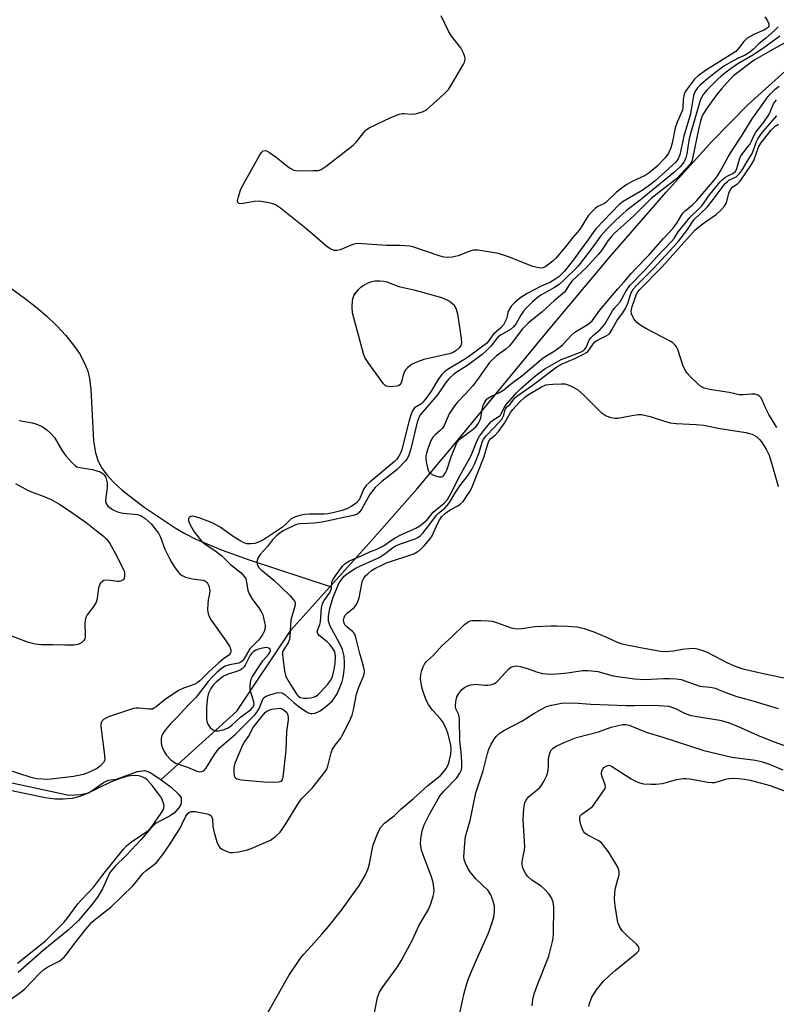
# Model space of a CAD drawing. Units: inches. Extents: x 1207766 to 1213766, y 505459 to 509459.
# Drawn here: x 1208239 to 1208461, y 506431 to 506719 of the extents above; entities that cross this region are included whole.
import ezdxf

# ---------------------------------------------------------------- set-up
doc = ezdxf.new("R2010")
doc.units = ezdxf.units.IN
doc.header["$MEASUREMENT"] = 0
for name, color, linetype in [('ELEV-Spot Elevation', 7, 'Continuous'), ('HYDRO-Single Line Stream', 4, 'Continuous'), ('HYDRO-Water Body', 4, 'Continuous'), ('Undefined', 1, 'Continuous')]:
    doc.layers.add(name, color=color, linetype=linetype)

msp = doc.modelspace()

# ---------------------------------------------------------------- linework, layer by layer
at = {"layer": 'ELEV-Spot Elevation'}
msp.add_point((1208337.26, 506639.03, 187.96), dxfattribs=at)
at = {"layer": 'HYDRO-Single Line Stream'}
for points in [[(1208330.18, 506553.28), (1208341.66, 506566.01), (1208355.52, 506581.73), (1208367.58, 506596.08), (1208393.17, 506627.19), (1208412.17, 506649.89), (1208428.53, 506668.81), (1208441.96, 506683.6), (1208452.61, 506694.45), (1208472.26, 506712.25), (1208479.95, 506719.51), (1208487.18, 506727.02), (1208490.02, 506730.34), (1208492.25, 506733.25), (1208495.61, 506738.43), (1208504.08, 506753.12), (1208508.12, 506759.62), (1208510.21, 506762.57), (1208512.26, 506765.07), (1208514.05, 506766.82), (1208515.58, 506767.92), (1208517.66, 506768.78), (1208520.64, 506769.45), (1208533.99, 506771.09)], [(1208236.22, 506640.9), (1208240.16, 506638.13), (1208243.92, 506635.21), (1208247.12, 506632.47), (1208250.07, 506629.66), (1208252.71, 506626.82), (1208255.01, 506623.98), (1208256.73, 506621.46), (1208258.23, 506618.7), (1208259.15, 506616.3), (1208259.64, 506614.14), (1208260.01, 506610.98), (1208260.85, 506595.89), (1208261.42, 506592.36), (1208262.18, 506589.93), (1208263.27, 506587.93), (1208264.81, 506585.89), (1208266.73, 506583.84), (1208269.26, 506581.5), (1208275.68, 506576.53), (1208284.79, 506570.45), (1208287.56, 506568.79), (1208290.77, 506567.13), (1208298.48, 506563.87), (1208306.4, 506561.08), (1208330.18, 506553.28)], [(1208280.6, 506496.61), (1208285.64, 506501.17), (1208302.85, 506516.75), (1208318.71, 506540.55), (1208330.18, 506553.28)]]:
    msp.add_lwpolyline(points, dxfattribs=at)
at = {"layer": 'HYDRO-Water Body'}
msp.add_lwpolyline([(1208235.15, 506496.1), (1208248.24, 506493.24), (1208253.66, 506492.11), (1208257.12, 506492.32), (1208259.34, 506492.81), (1208260.48, 506493.45), (1208263.73, 506495.83), (1208265.21, 506496.54), (1208267.56, 506496.79), (1208270.16, 506497.77), (1208273.73, 506499.03), (1208275.84, 506499.3), (1208277.41, 506498.7), (1208279.98, 506497.06), (1208283.58, 506494.45), (1208285.76, 506492.41), (1208286.48, 506491.33), (1208286.56, 506490.35), (1208286.38, 506489.34), (1208285.85, 506488.35), (1208284.49, 506486.83), (1208283.14, 506485.91), (1208279.02, 506483.77), (1208277.58, 506482.4), (1208274.79, 506479.11), (1208270.39, 506474.41), (1208267.23, 506471.32), (1208265.64, 506469.45), (1208263.45, 506464.64), (1208262.21, 506462.53), (1208260.59, 506460.25), (1208256.45, 506455.34), (1208253.4, 506452.52), (1208246.08, 506446.59), (1208238.8, 506440.13)], dxfattribs=at)
at = {"layer": 'Undefined'}
for points, elevation in [([(1208457.44, 506720.18), (1208458.2, 506719.02), (1208458.62, 506718.07), (1208458.63, 506717.45), (1208458.46, 506717.12), (1208458.16, 506716.83), (1208457.2, 506716.27), (1208454.26, 506714.97), (1208452.33, 506713.88), (1208451.3, 506712.94), (1208449.68, 506710.73), (1208448.94, 506709.98), (1208440.42, 506704.66), (1208437.91, 506702.83), (1208436.86, 506701.89), (1208434.78, 506699.17), (1208434.16, 506698.22), (1208433.81, 506697.48), (1208433.5, 506695.94), (1208433.49, 506693.48), (1208433.37, 506692.78), (1208431.83, 506689.29), (1208431.21, 506687.63), (1208430.34, 506683.12), (1208429.95, 506681.76), (1208429.28, 506680.22), (1208428.31, 506678.84), (1208425.8, 506676.29), (1208423.62, 506674.44), (1208422.37, 506673.66), (1208418.61, 506671.93), (1208417.09, 506671.07), (1208415.69, 506670.08), (1208414.04, 506668.76), (1208410.91, 506665.79), (1208410.28, 506665.39), (1208408.58, 506664.58), (1208407.73, 506663.97), (1208406.69, 506662.94), (1208405.72, 506661.84), (1208403.14, 506657.77), (1208401.15, 506655.41), (1208399.1, 506652.76), (1208396.24, 506649.45), (1208395.44, 506648.67), (1208393.36, 506647.01), (1208392.56, 506646.61), (1208391.89, 506646.52), (1208390.83, 506646.67), (1208389.51, 506647.03), (1208382.42, 506649.78), (1208379.44, 506650.77), (1208377.74, 506651.12), (1208373.4, 506651.78), (1208372.54, 506651.81), (1208371.99, 506651.75), (1208370.9, 506651.41), (1208367.67, 506650.14), (1208365.93, 506649.77), (1208364.46, 506649.63), (1208363.42, 506649.74), (1208362.07, 506650.08), (1208354.39, 506652.75), (1208353.55, 506652.94), (1208352.12, 506653.1), (1208350.67, 506653.16), (1208346.63, 506653.14), (1208339.63, 506653.66), (1208338.18, 506653.7), (1208337.62, 506653.64), (1208336.8, 506653.41), (1208333.1, 506651.85), (1208332.16, 506651.66), (1208331.41, 506651.73), (1208330.17, 506652.22), (1208329.14, 506652.89), (1208322.89, 506658.26), (1208315.56, 506664.1), (1208314.12, 506665.06), (1208313.32, 506665.35), (1208312.21, 506665.62), (1208309.37, 506666.13), (1208307.93, 506666.04), (1208304.17, 506665.4), (1208303.46, 506665.43), (1208303.28, 506665.51), (1208303.1, 506665.72), (1208303.05, 506666.36), (1208303.21, 506667.15), (1208303.88, 506669.37), (1208304.34, 506670.44), (1208309.56, 506679.7), (1208310.03, 506680.4), (1208310.57, 506680.88), (1208311.17, 506680.94), (1208311.66, 506680.77), (1208312.41, 506680.35), (1208314.38, 506678.99), (1208318.28, 506675.95), (1208319.49, 506675.26), (1208320.03, 506675.14), (1208320.88, 506675.07), (1208325.27, 506675.08), (1208326.71, 506675.17), (1208327.51, 506675.4), (1208328.96, 506676.35), (1208336.9, 506682.5), (1208337.91, 506683.52), (1208340.42, 506686.73), (1208340.84, 506687.11), (1208341.57, 506687.59), (1208347.73, 506690.51), (1208350.39, 506691.62), (1208351.21, 506691.82), (1208351.74, 506691.85), (1208354.17, 506691.65), (1208355.01, 506691.74), (1208357.23, 506692.34), (1208358.01, 506692.69), (1208358.5, 506693.01), (1208363.33, 506697.41), (1208364.78, 506698.89), (1208365.61, 506700.12), (1208369.11, 506706.06), (1208369.5, 506706.83), (1208369.72, 506707.63), (1208369.61, 506708.44), (1208369.22, 506709.54), (1208368.39, 506711.11), (1208365.73, 506714.45), (1208364.82, 506715.94), (1208362.64, 506720.43)], 188), ([(1208461.32, 506717.21), (1208460.34, 506716.15), (1208457.75, 506713.87), (1208455.66, 506712.21), (1208454.15, 506710.72), (1208453.1, 506709.82), (1208451.73, 506708.95), (1208449.64, 506708.04), (1208448.38, 506707.39), (1208445.47, 506705.66), (1208442.97, 506703.85), (1208440.04, 506701.48), (1208438.5, 506700.15), (1208437.72, 506699.32), (1208436.99, 506698.16), (1208436.6, 506697.13), (1208435.66, 506691.77), (1208433.77, 506685.18), (1208432.59, 506679.68), (1208432.11, 506678.53), (1208431.37, 506677.55), (1208425.21, 506672), (1208424, 506670.99), (1208421.53, 506669.3), (1208415.97, 506666.08), (1208414.68, 506665.07), (1208408.03, 506658.13), (1208407.34, 506657.23), (1208405.82, 506654.96), (1208401.07, 506648.44), (1208398.66, 506645.57), (1208397.15, 506643.99), (1208396.27, 506643.35), (1208394.73, 506642.44), (1208391.8, 506641.15), (1208387.9, 506639.07), (1208385.74, 506637.71), (1208384.12, 506636.38), (1208383.19, 506635.33), (1208382.44, 506634.2), (1208382.18, 506633.51), (1208382.01, 506632.45), (1208381.78, 506631.67), (1208381.35, 506630.65), (1208380.95, 506629.93), (1208380.14, 506629), (1208378.02, 506627.18), (1208377.51, 506626.57), (1208376.51, 506625.1), (1208375.91, 506624.48), (1208371.09, 506620.78), (1208369.83, 506619.95), (1208364.76, 506616.96), (1208363.64, 506616.11), (1208362.88, 506615.34), (1208361.9, 506614.06), (1208359.72, 506610.45), (1208357.99, 506608.01), (1208357.3, 506607.21), (1208356.71, 506606.68), (1208354.88, 506605.55), (1208354.28, 506604.74), (1208353.87, 506603.73), (1208353.31, 506601.84), (1208352, 506596.86), (1208351.16, 506593.31), (1208350.8, 506592.34), (1208350.3, 506591.43), (1208349.67, 506590.58), (1208348.93, 506589.81), (1208341.79, 506583.78), (1208340.73, 506582.79), (1208340.04, 506581.82), (1208338.65, 506578.63), (1208337.91, 506577.73), (1208336.52, 506576.77), (1208335.01, 506575.97), (1208333.67, 506575.52), (1208330.9, 506574.83), (1208329.51, 506574.56), (1208328.39, 506574.45), (1208324.08, 506574.43), (1208322.72, 506574.36), (1208321.31, 506574.08), (1208319.67, 506573.59), (1208318.73, 506573.08), (1208317.24, 506571.57), (1208316.15, 506570.65), (1208311.53, 506567.45), (1208310.24, 506566.72), (1208308.91, 506566.1), (1208308.11, 506565.86), (1208307.03, 506565.69), (1208306.23, 506565.69), (1208305.72, 506565.78), (1208304.71, 506566.13), (1208303.98, 506566.49), (1208302.05, 506567.73), (1208297.94, 506570.64), (1208295.55, 506571.92), (1208291.79, 506573.33), (1208290.36, 506573.77), (1208289.77, 506573.85), (1208289.31, 506573.79), (1208288.81, 506573.47), (1208288.64, 506573.1), (1208288.64, 506572.5), (1208289.11, 506571.31), (1208290.36, 506569.27), (1208292.53, 506566.45), (1208293.54, 506565.61), (1208296.33, 506563.77), (1208298.43, 506562.21), (1208300.93, 506559.73), (1208304.09, 506557.24), (1208304.99, 506556.18), (1208305.41, 506555.47), (1208305.59, 506554.98), (1208306.01, 506552.12), (1208306.39, 506551.1), (1208307.41, 506549.45), (1208309.3, 506546.95), (1208309.91, 506545.95), (1208310.42, 506544.9), (1208310.96, 506542.73), (1208311.08, 506541.91), (1208311.1, 506541.09), (1208310.87, 506540.1), (1208310.32, 506539.03), (1208309.12, 506537.52), (1208306.66, 506534.93), (1208304.83, 506531.97), (1208304.35, 506531.36), (1208303.82, 506530.98), (1208303.36, 506530.8), (1208300.7, 506530.28), (1208299.42, 506529.85), (1208298.31, 506529.18), (1208297.04, 506528.12), (1208295.69, 506526.79), (1208294.41, 506525.37), (1208290.88, 506520.8), (1208288.43, 506518.33), (1208285.55, 506515.14), (1208283.29, 506512.88), (1208281.82, 506511.18), (1208281.2, 506510.27), (1208280.89, 506509.55), (1208280.7, 506508.72), (1208280.63, 506507.59), (1208280.73, 506506.75), (1208281, 506505.92), (1208281.5, 506504.85), (1208282.08, 506503.95), (1208283.45, 506502.49), (1208284.13, 506501.92), (1208284.87, 506501.47), (1208288.4, 506500.28), (1208291.15, 506499.13), (1208291.88, 506498.97), (1208292.58, 506499), (1208293.25, 506499.35), (1208293.75, 506499.94), (1208296.31, 506504), (1208297.66, 506505.84), (1208302.44, 506509.98), (1208308.09, 506515.65), (1208308.78, 506516.54), (1208309.37, 506517.49), (1208310.52, 506520.38), (1208310.92, 506520.85), (1208311.39, 506521.14), (1208312.46, 506521.54), (1208314.46, 506522.08), (1208315.3, 506522.21), (1208316.06, 506522.08), (1208316.97, 506521.48), (1208319.57, 506519.15), (1208321.04, 506517.99), (1208323.25, 506516.48), (1208323.76, 506516.22), (1208324.43, 506516.02), (1208324.93, 506516.02), (1208325.7, 506516.16), (1208326.46, 506516.4), (1208327.19, 506516.76), (1208328.79, 506517.97), (1208330.73, 506519.67), (1208331.46, 506520.57), (1208332.22, 506521.81), (1208332.81, 506523.18), (1208333.63, 506525.43), (1208333.95, 506526.56), (1208334.2, 506527.98), (1208334.39, 506529.69), (1208334.4, 506530.84), (1208334.22, 506532.84), (1208333.75, 506534.75), (1208332.83, 506536.79), (1208330.11, 506541.57), (1208329.7, 506543.07), (1208329.68, 506544.5), (1208330.1, 506546.76), (1208330.91, 506549.81), (1208332.55, 506553.89), (1208332.97, 506554.61), (1208333.63, 506555.52), (1208334.2, 506556.14), (1208334.87, 506556.72), (1208337.3, 506558.44), (1208338.81, 506559.21), (1208344.52, 506561.77), (1208346.19, 506562.84), (1208348.45, 506564.6), (1208349.29, 506565.13), (1208351.09, 506565.86), (1208355.09, 506567.16), (1208355.82, 506567.55), (1208356.49, 506568.08), (1208357.3, 506568.89), (1208359.09, 506571.1), (1208361.3, 506574.09), (1208361.92, 506574.7), (1208363.69, 506576.18), (1208364.44, 506576.96), (1208365.06, 506577.82), (1208366.65, 506580.53), (1208368.09, 506582.76), (1208370.64, 506585.91), (1208371.79, 506587.76), (1208372.51, 506589.28), (1208373.75, 506592.46), (1208374.67, 506595.5), (1208375.11, 506596.44), (1208375.85, 506597.43), (1208378.19, 506599.82), (1208380.44, 506602.3), (1208381.05, 506603.41), (1208381.33, 506604.84), (1208381.58, 506605.5), (1208381.83, 506605.8), (1208382.86, 506606.7), (1208384.28, 506608.5), (1208385.09, 506609.23), (1208389.31, 506612.1), (1208395.36, 506616.71), (1208396.59, 506617.55), (1208398.14, 506618.43), (1208401.81, 506620.01), (1208404.2, 506621.18), (1208405.2, 506621.76), (1208405.64, 506622.12), (1208406.01, 506622.54), (1208407.24, 506624.47), (1208407.65, 506624.93), (1208408.6, 506625.53), (1208410.95, 506626.65), (1208411.65, 506627.12), (1208412.05, 506627.51), (1208412.67, 506628.41), (1208414.1, 506631.05), (1208415.82, 506633.35), (1208416.67, 506634.71), (1208417.23, 506635.97), (1208418.33, 506639.25), (1208418.57, 506639.77), (1208419.04, 506640.48), (1208419.77, 506641.3), (1208424.78, 506646.35), (1208430.85, 506652.81), (1208432.25, 506654.49), (1208434.6, 506657.59), (1208436.7, 506660.67), (1208440.54, 506664.42), (1208442, 506666.25), (1208445.86, 506671.35), (1208446.48, 506671.94), (1208446.96, 506672.26), (1208449.02, 506673.22), (1208450.05, 506674.21), (1208450.92, 506675.4), (1208452.25, 506677.74), (1208453.75, 506680.14), (1208454.28, 506681.38), (1208454.99, 506683.65), (1208455.38, 506684.43), (1208456.81, 506686.31), (1208460.94, 506691.18)], 186), ([(1208461.83, 506714.46), (1208456.82, 506710.79), (1208453.96, 506708.88), (1208449.53, 506706.33), (1208447.59, 506705.03), (1208445.75, 506703.65), (1208444.63, 506702.75), (1208443.57, 506701.75), (1208440.47, 506698.63), (1208439.4, 506697.41), (1208438.88, 506696.55), (1208438.5, 506695.59), (1208435.62, 506685.58), (1208435.23, 506683.87), (1208434.59, 506679.96), (1208434.34, 506678.87), (1208433.74, 506677.59), (1208432.63, 506676.22), (1208430.7, 506674.43), (1208420.99, 506666.39), (1208416.97, 506663.39), (1208413.72, 506660.48), (1208411.12, 506657.87), (1208409.42, 506655.94), (1208406.64, 506652.05), (1208403.42, 506647.9), (1208402.45, 506646.8), (1208398.73, 506643.05), (1208397.25, 506641.75), (1208395.83, 506640.82), (1208391.85, 506638.63), (1208390.76, 506637.86), (1208389.42, 506636.67), (1208387.72, 506634.99), (1208386.81, 506633.89), (1208386.02, 506632.72), (1208384.67, 506630.3), (1208383.83, 506629.27), (1208382.94, 506628.58), (1208380.05, 506626.85), (1208379.19, 506626.21), (1208377.26, 506623.76), (1208375.86, 506622.3), (1208374.68, 506621.25), (1208370.44, 506618.05), (1208366.51, 506615.55), (1208364.91, 506614.13), (1208364.03, 506613.03), (1208361.57, 506609.38), (1208356.65, 506603.6), (1208356.19, 506602.91), (1208355.67, 506601.43), (1208353.82, 506593.59), (1208353.19, 506591.67), (1208352.66, 506590.65), (1208352.11, 506589.97), (1208349.78, 506587.53), (1208345.24, 506584), (1208343.34, 506582.21), (1208341.87, 506580.34), (1208339.44, 506576.01), (1208338.61, 506574.87), (1208337.94, 506574.38), (1208336.91, 506574.02), (1208327.79, 506572.12), (1208325.5, 506571.81), (1208321.42, 506571.64), (1208320.63, 506571.51), (1208319.62, 506571.15), (1208316.6, 506569.67), (1208315.5, 506568.94), (1208314.39, 506568.07), (1208313.22, 506566.9), (1208311.83, 506564.95), (1208309.63, 506562.62), (1208309, 506561.56), (1208308.72, 506560.51), (1208308.75, 506559.77), (1208309.13, 506558.95), (1208309.91, 506558.14), (1208313.62, 506555.05), (1208318.3, 506550.63), (1208319.44, 506549.36), (1208319.72, 506548.92), (1208319.9, 506548.45), (1208319.92, 506547.96), (1208319.83, 506547.44), (1208318.9, 506544.46), (1208318.65, 506543.33), (1208318.38, 506538.82), (1208318.24, 506537.73), (1208317.84, 506536.71), (1208316.35, 506534.46), (1208316.21, 506533.95), (1208316.18, 506533.41), (1208316.28, 506532.28), (1208316.82, 506528.52), (1208317.21, 506526.84), (1208318.02, 506525.3), (1208320.41, 506521.58), (1208320.79, 506521.16), (1208321.37, 506520.76), (1208322.48, 506520.49), (1208323.21, 506520.49), (1208324.4, 506520.64), (1208325.27, 506520.84), (1208326.03, 506521.15), (1208326.63, 506521.56), (1208327.25, 506522.13), (1208329.43, 506524.61), (1208330.33, 506525.8), (1208330.83, 506526.91), (1208331.34, 506528.94), (1208331.62, 506530.7), (1208331.73, 506532.74), (1208331.64, 506533.59), (1208331.5, 506534.05), (1208330.98, 506535.04), (1208330.1, 506536.21), (1208329.24, 506537.03), (1208326.97, 506538.88), (1208326.5, 506539.48), (1208326.39, 506539.92), (1208326.55, 506540.64), (1208327.11, 506542.1), (1208327.32, 506542.86), (1208327.62, 506546.89), (1208327.93, 506548.23), (1208328.4, 506549.16), (1208329.88, 506551.17), (1208330.29, 506551.87), (1208330.51, 506552.73), (1208330.6, 506554.47), (1208330.91, 506555.22), (1208331.69, 506556.4), (1208333.79, 506559.18), (1208334.59, 506559.99), (1208335.78, 506560.77), (1208339.73, 506562.44), (1208341.99, 506563.52), (1208343.61, 506564.12), (1208344.96, 506564.74), (1208345.73, 506565.18), (1208348.97, 506567.42), (1208351.03, 506568.46), (1208355.22, 506570.34), (1208356.42, 506571.06), (1208357.94, 506572.24), (1208358.52, 506572.81), (1208360.34, 506575.06), (1208363.54, 506577.63), (1208364.49, 506578.69), (1208365.5, 506580.46), (1208368.14, 506585.69), (1208371.43, 506591.65), (1208372.06, 506593.05), (1208373.18, 506596.04), (1208373.86, 506597.27), (1208375.12, 506598.99), (1208377.24, 506601.45), (1208378.05, 506602.15), (1208379.6, 506603.08), (1208380, 506603.44), (1208380.34, 506604.01), (1208380.98, 506605.49), (1208381.4, 506606.2), (1208384.68, 506609.99), (1208386.03, 506611.28), (1208389.94, 506614.71), (1208391.27, 506615.76), (1208393.06, 506617.01), (1208397.81, 506619.7), (1208399.14, 506620.28), (1208403.51, 506621.94), (1208404.22, 506622.31), (1208404.76, 506622.73), (1208405.16, 506623.3), (1208406.05, 506625.38), (1208406.48, 506626.05), (1208407.19, 506626.82), (1208409.27, 506628.56), (1208410.59, 506630.13), (1208412.83, 506634.01), (1208413.3, 506634.67), (1208415.06, 506636.67), (1208416.8, 506639.9), (1208417.9, 506641.42), (1208422.08, 506645.73), (1208425.95, 506649.95), (1208430.16, 506654.3), (1208430.89, 506655.23), (1208432.12, 506657.17), (1208432.91, 506658.24), (1208435.49, 506661.37), (1208438.26, 506664), (1208439.12, 506664.91), (1208441, 506667.64), (1208444.29, 506671.75), (1208445.09, 506672.51), (1208445.96, 506673.18), (1208446.65, 506673.59), (1208448.09, 506674.25), (1208448.52, 506674.54), (1208448.83, 506674.87), (1208449.25, 506675.69), (1208450.02, 506678.41), (1208450.48, 506679.41), (1208451.08, 506680.34), (1208452.43, 506681.92), (1208453.05, 506682.78), (1208453.57, 506683.7), (1208454.35, 506685.52), (1208454.84, 506686.38), (1208457.19, 506689.33), (1208458.47, 506691.12), (1208458.95, 506691.98), (1208460.02, 506694.62), (1208460.85, 506695.8)], 184), ([(1208464.15, 506713.05), (1208459.16, 506710.18), (1208455.69, 506708.28), (1208454.33, 506707.41), (1208448.43, 506702.98), (1208447.17, 506701.78), (1208444.73, 506699.08), (1208443.39, 506697.36), (1208440.59, 506693.45), (1208439.51, 506691.84), (1208439.05, 506690.92), (1208438.6, 506689.57), (1208438.12, 506687.65), (1208436.31, 506678.64), (1208436.04, 506677.81), (1208435.46, 506676.89), (1208431.64, 506672.76), (1208430.74, 506672), (1208427.26, 506669.4), (1208424.15, 506666.95), (1208419.06, 506661.88), (1208413.43, 506656.74), (1208412.51, 506655.76), (1208411.5, 506654.52), (1208409.68, 506651.81), (1208408.69, 506650.53), (1208405.2, 506646.72), (1208401.02, 506642.75), (1208400.38, 506641.93), (1208399.22, 506640.03), (1208398.75, 506639.43), (1208395.84, 506637), (1208392.22, 506633.74), (1208388.1, 506630.44), (1208386.37, 506628.59), (1208383.54, 506624.81), (1208382.6, 506623.69), (1208381.56, 506622.73), (1208378.89, 506620.82), (1208376.86, 506618.85), (1208373.84, 506614.54), (1208371.89, 506612.06), (1208369.71, 506609.6), (1208367.43, 506607.28), (1208366.53, 506606.17), (1208365.03, 506603.79), (1208363.59, 506600.45), (1208363, 506599.5), (1208362.41, 506598.91), (1208360.89, 506597.71), (1208360.35, 506597.11), (1208360.05, 506596.65), (1208359.46, 506595.39), (1208358.75, 506593.54), (1208358.34, 506592.28), (1208358.19, 506591.52), (1208358.22, 506590.33), (1208358.55, 506588.35), (1208358.81, 506587.33), (1208359.14, 506586.69), (1208359.53, 506586.35), (1208360.25, 506585.96), (1208361.31, 506585.56), (1208362.1, 506585.35), (1208362.82, 506585.36), (1208363.21, 506585.58), (1208363.54, 506585.92), (1208363.96, 506586.56), (1208364.29, 506587.31), (1208365.61, 506591.23), (1208367.28, 506595.36), (1208367.7, 506595.98), (1208368.31, 506596.6), (1208372.06, 506599.31), (1208372.86, 506600.06), (1208373.52, 506600.9), (1208374.01, 506601.85), (1208374.27, 506602.64), (1208374.76, 506605.46), (1208374.98, 506606.3), (1208375.47, 506607.37), (1208376.13, 506608.2), (1208377.18, 506608.92), (1208379.71, 506610.03), (1208380.9, 506610.79), (1208382.91, 506612.4), (1208386.69, 506615.23), (1208391.94, 506619.73), (1208392.88, 506620.39), (1208395.79, 506622.17), (1208397.16, 506623.16), (1208398.28, 506624.14), (1208400.97, 506626.94), (1208401.85, 506627.73), (1208405.73, 506630.12), (1208406.89, 506631.11), (1208409.13, 506634.24), (1208414.42, 506640.46), (1208416.29, 506642.49), (1208418.39, 506645.03), (1208419.59, 506646.34), (1208423.5, 506650.28), (1208427.83, 506655.23), (1208430.49, 506658.12), (1208431.68, 506659.69), (1208433.01, 506662.03), (1208433.54, 506662.76), (1208434.12, 506663.34), (1208436.28, 506665.11), (1208437.52, 506666.32), (1208442.73, 506672.41), (1208443.56, 506673.52), (1208444.4, 506674.88), (1208446.77, 506679.17), (1208447.98, 506681.17), (1208450.58, 506685.14), (1208453.75, 506690.24), (1208457.02, 506694.8), (1208458.04, 506696.34), (1208459.05, 506697.53), (1208460.51, 506698.91), (1208461.65, 506699.8)], 182), ([(1208460.97, 506599.84), (1208458.6, 506603.59), (1208457.62, 506605.54), (1208456.68, 506607.93), (1208456.25, 506608.63), (1208455.87, 506609.02), (1208455.46, 506609.29), (1208454.61, 506609.58), (1208453.52, 506609.59), (1208451.01, 506609.38), (1208449.91, 506609.44), (1208447.01, 506610.08), (1208441.27, 506610.92), (1208439.68, 506611.35), (1208438.7, 506611.83), (1208437.81, 506612.58), (1208435.71, 506614.7), (1208434.7, 506615.78), (1208434.18, 506616.48), (1208433.59, 506617.79), (1208431.97, 506622.71), (1208431.59, 506623.43), (1208431.1, 506624.07), (1208430.49, 506624.64), (1208429.76, 506625.13), (1208422.8, 506628.72), (1208421.11, 506629.75), (1208419.99, 506630.57), (1208419.13, 506631.65), (1208418.4, 506633.13), (1208418.28, 506633.91), (1208418.59, 506635.3), (1208419.87, 506638.92), (1208420.23, 506639.57), (1208420.83, 506640.29), (1208427.29, 506646.77), (1208437.05, 506657.74), (1208439.84, 506659.93), (1208443.16, 506662.24), (1208444.56, 506663.47), (1208445.67, 506664.67), (1208446.2, 506665.64), (1208446.93, 506668.46), (1208447.36, 506669.51), (1208448.05, 506670.35), (1208449.47, 506671.25), (1208450.22, 506672), (1208453.59, 506676.84), (1208454.22, 506678.01), (1208455.62, 506681.94), (1208456.25, 506683.15), (1208459.36, 506686.95), (1208460.51, 506688.16), (1208461.45, 506688.73)], 188), ([(1208236.35, 506432.14), (1208239.58, 506434.41), (1208240.71, 506435.36), (1208245, 506439.85), (1208246.29, 506441.05), (1208247.44, 506441.78), (1208250.94, 506443.6), (1208252.23, 506444.62), (1208253.17, 506445.68), (1208255.39, 506448.71), (1208258.7, 506452.94), (1208260.39, 506454.89), (1208261.56, 506455.91), (1208264.69, 506458.26), (1208265.91, 506459.29), (1208272.36, 506465.57), (1208273.46, 506466.81), (1208274.76, 506468.57), (1208275.37, 506469.29), (1208276.24, 506470.03), (1208278.58, 506471.76), (1208279.28, 506472.4), (1208281.11, 506474.72), (1208283.32, 506477.87), (1208286.31, 506482.67), (1208286.85, 506483.68), (1208287.88, 506485.98), (1208288.53, 506486.86), (1208288.97, 506487.14), (1208289.48, 506487.28), (1208290.63, 506487.28), (1208294.14, 506486.6), (1208294.91, 506486.32), (1208295.31, 506486.03), (1208295.53, 506485.63), (1208295.66, 506485.15), (1208295.83, 506482.96), (1208296.17, 506481.2), (1208296.99, 506478.47), (1208297.51, 506477.19), (1208297.8, 506476.76), (1208298.43, 506476.27), (1208299.7, 506475.67), (1208300.78, 506475.34), (1208301.62, 506475.28), (1208303.35, 506475.51), (1208305.65, 506475.99), (1208307.03, 506476.46), (1208311.33, 506478.29), (1208312.63, 506478.94), (1208314.24, 506480.13), (1208315.5, 506481.3), (1208316.97, 506483.4), (1208321.16, 506490.2), (1208321.89, 506491.09), (1208324.89, 506494.19), (1208327.83, 506497.85), (1208328.86, 506499.25), (1208329.15, 506499.75), (1208329.45, 506500.55), (1208330.45, 506504.47), (1208330.83, 506505.54), (1208331.59, 506506.78), (1208333.23, 506508.84), (1208333.7, 506509.57), (1208335.84, 506513.75), (1208336.6, 506515.55), (1208336.99, 506517.09), (1208337.85, 506521.71), (1208338.58, 506523.78), (1208340.04, 506527.2), (1208340.23, 506528), (1208340.23, 506528.55), (1208339.95, 506529.92), (1208338.8, 506533.58), (1208337.75, 506537.95), (1208337.33, 506539.24), (1208337.08, 506539.7), (1208336.73, 506540.09), (1208335.03, 506541.44), (1208334.48, 506542.05), (1208334.12, 506542.77), (1208334.09, 506543.55), (1208334.31, 506544.33), (1208334.59, 506544.79), (1208335.16, 506545.38), (1208337.31, 506547.22), (1208337.8, 506547.87), (1208338.19, 506548.57), (1208338.62, 506549.95), (1208339.39, 506554.06), (1208339.66, 506554.89), (1208340.05, 506555.65), (1208340.53, 506556.35), (1208341.14, 506556.97), (1208342.29, 506557.88), (1208343.27, 506558.49), (1208345.64, 506559.72), (1208346.68, 506560.17), (1208354.68, 506562.84), (1208355.67, 506563.35), (1208356.35, 506563.81), (1208357.61, 506565.07), (1208359.37, 506567.1), (1208360.05, 506568.06), (1208361.56, 506571.58), (1208362.24, 506572.85), (1208362.87, 506573.75), (1208363.91, 506574.7), (1208365.28, 506575.72), (1208367.59, 506576.9), (1208368.26, 506577.35), (1208369.06, 506578.18), (1208370.28, 506579.88), (1208371.25, 506581.38), (1208371.77, 506582.42), (1208375.25, 506591.34), (1208376.29, 506595), (1208376.71, 506596.03), (1208377.19, 506596.56), (1208378.52, 506597.57), (1208379.46, 506598.67), (1208381.17, 506601.06), (1208382.98, 506604.19), (1208383.65, 506605.11), (1208385.63, 506607.23), (1208387.07, 506608.59), (1208387.93, 506609.28), (1208392.06, 506611.71), (1208393.34, 506612.3), (1208394.2, 506612.46), (1208395.38, 506612.55), (1208397.78, 506612.63), (1208398.96, 506612.57), (1208399.78, 506612.36), (1208400.57, 506612.03), (1208402.58, 506610.91), (1208404.52, 506609.18), (1208409.53, 506604.24), (1208411.02, 506603.27), (1208412.38, 506602.73), (1208413.52, 506602.57), (1208414.38, 506602.59), (1208419.11, 506603.46), (1208420.5, 506603.61), (1208421.34, 506603.59), (1208423.89, 506603), (1208428.38, 506601.58), (1208429.8, 506601.21), (1208431.52, 506601.03), (1208437.33, 506600.71), (1208439.58, 506600.47), (1208443.83, 506599.59), (1208451.88, 506598.36), (1208453, 506598.1), (1208453.77, 506597.83), (1208455.09, 506597.05), (1208455.91, 506596.3), (1208456.46, 506595.67), (1208457.83, 506593.49), (1208458.71, 506591.73), (1208460.41, 506586.05), (1208461.36, 506582.49)], 188), ([(1208239.1, 506601.9), (1208242.83, 506601.22), (1208243.96, 506600.92), (1208245.83, 506600.08), (1208247.2, 506599.17), (1208248.37, 506598.09), (1208249.42, 506596.88), (1208251.59, 506593.19), (1208252.74, 506591.5), (1208254.47, 506589.53), (1208255.52, 506588.58), (1208256, 506588.32), (1208256.79, 506588.08), (1208260.54, 506587.47), (1208261.85, 506587.17), (1208262.83, 506586.83), (1208263.67, 506586.28), (1208264.2, 506585.67), (1208264.44, 506585.19), (1208264.84, 506583.59), (1208264.86, 506582.19), (1208264.44, 506579.34), (1208264.36, 506578.23), (1208264.5, 506577.51), (1208265.01, 506576.77), (1208266.41, 506575.8), (1208267.18, 506575.4), (1208268.17, 506575.01), (1208269.52, 506574.72), (1208273.74, 506574.32), (1208274.77, 506573.93), (1208275.98, 506573.12), (1208276.89, 506572.38), (1208277.71, 506571.57), (1208279.84, 506568.89), (1208280.45, 506567.72), (1208281.76, 506564.14), (1208282.95, 506561.59), (1208283.64, 506560.34), (1208284.44, 506559.1), (1208285.47, 506557.7), (1208286.14, 506556.93), (1208286.77, 506556.42), (1208287.83, 506555.97), (1208289.86, 506555.49), (1208293, 506555.08), (1208293.66, 506554.81), (1208294.16, 506554.38), (1208294.63, 506553.42), (1208294.9, 506552.04), (1208294.86, 506551.21), (1208294.45, 506549.27), (1208294.31, 506548.11), (1208294.27, 506546.37), (1208294.43, 506545.24), (1208294.76, 506544.43), (1208295.34, 506543.42), (1208299.71, 506537.2), (1208300.65, 506535.73), (1208300.99, 506534.97), (1208301.07, 506534.49), (1208301.03, 506534.03), (1208300.84, 506533.58), (1208300.34, 506533), (1208298.99, 506532.12), (1208297.66, 506531), (1208294.66, 506528.27), (1208291.94, 506525.62), (1208291.22, 506525.02), (1208290.3, 506524.51), (1208287.16, 506523.41), (1208285.74, 506522.74), (1208281.84, 506520.08), (1208279.21, 506517.97), (1208278.55, 506517.54), (1208278.09, 506517.34), (1208277.27, 506517.26), (1208274.08, 506517.62), (1208273.32, 506517.63), (1208272.54, 506517.51), (1208265.21, 506515.02), (1208264.42, 506514.7), (1208263.73, 506514.27), (1208263.41, 506513.92), (1208263.09, 506513.3), (1208262.98, 506512.8), (1208262.96, 506512.24), (1208264.1, 506503.79), (1208264.11, 506502.4), (1208263.8, 506501.7), (1208262.86, 506500.71), (1208261.97, 506500.05), (1208260.45, 506499.22), (1208259.16, 506498.65), (1208257.79, 506498.19), (1208256.4, 506497.82), (1208254.95, 506497.54), (1208248.45, 506496.79), (1208247.27, 506496.71), (1208245.87, 506496.75), (1208244.19, 506496.9), (1208242.62, 506497.24), (1208235.32, 506499.62)], 188), ([(1208389.3, 506430.42), (1208389.53, 506432.18), (1208389.94, 506433.88), (1208390.94, 506436.8), (1208394.18, 506444.94), (1208395.29, 506449.27), (1208395.45, 506450.15), (1208395.54, 506451.33), (1208395.65, 506459.34), (1208395.43, 506460.75), (1208394.98, 506462.06), (1208394.22, 506463.23), (1208392.87, 506464.7), (1208391.95, 506465.42), (1208389.21, 506467.18), (1208387.92, 506468.35), (1208387.43, 506469.03), (1208387.03, 506469.76), (1208386.59, 506470.78), (1208386.36, 506471.56), (1208386.34, 506472.68), (1208387.04, 506476.06), (1208387.16, 506477.14), (1208386.64, 506484.91), (1208386.89, 506488.17), (1208387.21, 506489.9), (1208387.57, 506490.68), (1208388.25, 506491.61), (1208391.48, 506494.24), (1208392.17, 506495.09), (1208392.87, 506496.31), (1208393.59, 506497.83), (1208393.9, 506498.92), (1208394.06, 506500.39), (1208394.14, 506502.67), (1208394.4, 506504.1), (1208394.81, 506505.14), (1208395.54, 506505.92), (1208396.52, 506506.51), (1208398.89, 506507.61), (1208402.31, 506508.96), (1208408.78, 506510.7), (1208412.47, 506511.98), (1208415.79, 506512.77), (1208416.86, 506512.79), (1208417.69, 506512.6), (1208422.66, 506510.6), (1208427.61, 506509.1), (1208439.61, 506505.17), (1208447.83, 506503.27), (1208454.72, 506502.34), (1208456.41, 506501.98), (1208458.56, 506501.28), (1208462.77, 506499.56)], 196), ([(1208405.92, 506430.2), (1208406.08, 506431.02), (1208406.78, 506432.87), (1208408.18, 506435.08), (1208410.16, 506437.47), (1208411.93, 506439.25), (1208413.64, 506440.73), (1208420.01, 506445.89), (1208420.51, 506446.5), (1208420.65, 506447.12), (1208420.43, 506447.76), (1208419.9, 506448.4), (1208417.02, 506450.99), (1208415.82, 506452.22), (1208415, 506453.43), (1208414.44, 506454.82), (1208413.62, 506459.64), (1208413.44, 506461.66), (1208413.51, 506463.44), (1208413.68, 506464.91), (1208414.81, 506468.73), (1208414.82, 506469.73), (1208414.5, 506470.76), (1208413.82, 506472.02), (1208411.66, 506475.46), (1208410.63, 506476.89), (1208409.7, 506478.01), (1208408.83, 506478.7), (1208405.42, 506480.49), (1208404.77, 506480.95), (1208404.41, 506481.31), (1208404.02, 506482.03), (1208403.58, 506483.39), (1208403.26, 506484.77), (1208403.23, 506485.56), (1208403.38, 506486), (1208403.87, 506486.57), (1208406.25, 506488.17), (1208407.11, 506488.92), (1208410.67, 506494.01), (1208410.81, 506494.45), (1208410.74, 506495.17), (1208409.74, 506497.74), (1208409.62, 506498.22), (1208409.61, 506498.7), (1208409.71, 506499.17), (1208410.01, 506499.83), (1208410.33, 506500.21), (1208410.98, 506500.64), (1208411.7, 506500.84), (1208412.07, 506500.8), (1208412.51, 506500.64), (1208418.27, 506496.92), (1208419.78, 506496.07), (1208420.86, 506495.71), (1208421.97, 506495.45), (1208424.1, 506495.28), (1208425.49, 506495.34), (1208427.42, 506495.54), (1208428.53, 506495.8), (1208431.57, 506496.72), (1208433.5, 506496.98), (1208434.35, 506496.97), (1208435.52, 506496.84), (1208440.77, 506495.95), (1208441.94, 506495.81), (1208442.73, 506495.84), (1208443.48, 506495.97), (1208446.32, 506496.86), (1208447.87, 506497.11), (1208449.81, 506497.02), (1208451.51, 506496.8), (1208453.18, 506496.47), (1208459, 506494.94), (1208465.31, 506492.6)], 198), ([(1208238.61, 506442.88), (1208246.78, 506449.39), (1208252.16, 506454.74), (1208253.04, 506455.82), (1208256.24, 506460.24), (1208257.09, 506461.21), (1208259.59, 506463.73), (1208260.97, 506465.23), (1208263.61, 506468.72), (1208269.65, 506476.23), (1208270.62, 506477.33), (1208271.96, 506478.43), (1208276.45, 506481.42), (1208277.1, 506481.97), (1208277.8, 506482.74), (1208280.62, 506486.83), (1208281.22, 506487.84), (1208281.43, 506488.37), (1208281.5, 506488.94), (1208281.26, 506490.01), (1208280.71, 506491.36), (1208279.61, 506492.9), (1208278.05, 506494.9), (1208276.53, 506496.55), (1208275.86, 506497.07), (1208274.83, 506497.56), (1208273.98, 506497.76), (1208272.8, 506497.83), (1208271.64, 506497.76), (1208270.54, 506497.58), (1208268.32, 506496.9), (1208265.85, 506495.87), (1208258.75, 506492.53), (1208256.87, 506491.75), (1208254.56, 506491.16), (1208251.94, 506490.91), (1208249.6, 506490.94), (1208246.65, 506491.31), (1208232.17, 506494.37)], 186)]:
    msp.add_lwpolyline(points, dxfattribs=dict(at, elevation=elevation))
for points, elevation in [([(1208347.65, 506611.77), (1208347.1, 506611.81), (1208346.6, 506611.96), (1208346.16, 506612.25), (1208345.78, 506612.64), (1208341.48, 506618.53), (1208340.32, 506620.36), (1208339.9, 506621.42), (1208339.48, 506622.83), (1208337.05, 506631.96), (1208336.73, 506633.4), (1208336.64, 506635.12), (1208336.74, 506637.14), (1208336.97, 506638.22), (1208337.35, 506638.92), (1208338.58, 506640.4), (1208339.18, 506640.97), (1208339.82, 506641.44), (1208341.32, 506642.19), (1208342.4, 506642.59), (1208343.23, 506642.8), (1208344.7, 506642.82), (1208345.88, 506642.7), (1208346.74, 506642.53), (1208348.95, 506641.62), (1208350.29, 506641.15), (1208354.63, 506640.19), (1208362.78, 506637.87), (1208364.14, 506637.37), (1208365.06, 506636.83), (1208366.51, 506635.79), (1208367.07, 506634.5), (1208367.4, 506633.15), (1208368.51, 506626.04), (1208368.6, 506624.63), (1208368.39, 506623.84), (1208367.95, 506623.15), (1208366.93, 506622.26), (1208366.01, 506621.73), (1208364.96, 506621.36), (1208357.59, 506619.73), (1208355.78, 506619.09), (1208354.19, 506618.35), (1208353.45, 506617.88), (1208352.8, 506617.33), (1208352.23, 506616.72), (1208351.92, 506616.26), (1208351.6, 506615.45), (1208351.04, 506613.2), (1208350.85, 506612.71), (1208350.56, 506612.32), (1208350.15, 506612.08), (1208349.64, 506611.94)], 188), ([(1208311.47, 506535.33), (1208310.34, 506535.2), (1208309.21, 506534.91), (1208308.39, 506534.57), (1208307.64, 506534.11), (1208307.19, 506533.75), (1208306.72, 506533.13), (1208305.28, 506530.18), (1208304.96, 506529.69), (1208304.4, 506529.12), (1208303.97, 506528.81), (1208303.3, 506528.48), (1208300.24, 506527.57), (1208298.9, 506526.92), (1208297.81, 506526.13), (1208296.81, 506525.24), (1208295.9, 506524.28), (1208295.21, 506523.35), (1208294.52, 506521.99), (1208294.18, 506520.74), (1208293.95, 506517.96), (1208293.94, 506514.49), (1208294.02, 506513.66), (1208294.29, 506512.88), (1208294.97, 506511.96), (1208295.82, 506511.21), (1208296.53, 506510.92), (1208297.56, 506510.94), (1208299.13, 506511.32), (1208300.32, 506511.82), (1208301.39, 506512.62), (1208303.92, 506515), (1208306.91, 506517.24), (1208307.63, 506517.99), (1208307.89, 506518.7), (1208307.84, 506519.43), (1208306.92, 506522.24), (1208306.76, 506523.09), (1208306.74, 506524.19), (1208306.89, 506525.55), (1208307.02, 506526.08), (1208307.37, 506526.85), (1208309.42, 506530.04), (1208310.46, 506531.49), (1208312.09, 506533.3), (1208312.45, 506533.88), (1208312.65, 506534.42), (1208312.59, 506534.9), (1208312.23, 506535.19)], 184), ([(1208313.89, 506495.83), (1208310.7, 506495.94), (1208304.21, 506496.53), (1208302.86, 506496.79), (1208302.46, 506497.04), (1208302.15, 506497.68), (1208302, 506498.78), (1208302, 506499.94), (1208302.14, 506500.75), (1208302.47, 506501.78), (1208304.56, 506506.8), (1208304.99, 506507.54), (1208306.26, 506509.3), (1208307.51, 506511.7), (1208308.3, 506512.84), (1208310.63, 506515.76), (1208311.21, 506516.37), (1208311.77, 506516.8), (1208312.21, 506517.02), (1208313.06, 506517.25), (1208315.49, 506517.57), (1208316.11, 506517.36), (1208316.68, 506517.04), (1208317.44, 506516.32), (1208317.77, 506515.56), (1208317.86, 506514.77), (1208317.84, 506514.19), (1208317.41, 506510.68), (1208317.15, 506505.26), (1208316.31, 506497.38), (1208316.07, 506496.62), (1208315.67, 506496.14), (1208314.98, 506495.9)], 188)]:
    msp.add_lwpolyline(points, close=True, dxfattribs=dict(at, elevation=elevation))
for points in [[(1208237.96, 506583.45, 190), (1208241.69, 506581.41, 190), (1208243.46, 506580.68, 190), (1208246.1, 506579.74, 190), (1208248.39, 506578.7, 190), (1208250.87, 506577.32, 190), (1208254.81, 506574.73, 190), (1208258.66, 506571.96, 190), (1208261.58, 506569.6, 190), (1208263.72, 506568.01, 190), (1208264.59, 506567.24, 190), (1208265.14, 506566.56, 190), (1208265.62, 506565.81, 190), (1208267.65, 506562.17, 190), (1208269.46, 506558.54, 190), (1208269.77, 506557.79, 190), (1208269.95, 506557.02, 190), (1208269.96, 506556.26, 190), (1208269.79, 506555.57, 190), (1208269.52, 506555.2, 190), (1208268.85, 506554.81, 190), (1208268.33, 506554.67, 190), (1208267.78, 506554.66, 190), (1208265.83, 506555.02, 190), (1208264.42, 506555.05, 190), (1208263.89, 506554.95, 190), (1208263.47, 506554.75, 190), (1208262.8, 506554.12, 190), (1208262.57, 506553.65, 190), (1208262.34, 506552.87, 190), (1208261.93, 506549.71, 190), (1208261.63, 506548.64, 190), (1208260.94, 506547.44, 190), (1208258.95, 506544.93, 190), (1208258.5, 506543.91, 190), (1208258.31, 506542.53, 190), (1208258.42, 506538.98, 190), (1208258.38, 506538.42, 190), (1208258.25, 506537.89, 190), (1208257.98, 506537.44, 190), (1208257.41, 506536.87, 190), (1208256.72, 506536.41, 190), (1208256.21, 506536.21, 190), (1208255.06, 506536.07, 190), (1208252.4, 506536.05, 190), (1208249.05, 506536.17, 190), (1208245.46, 506536.17, 190), (1208243.74, 506536.36, 190), (1208241.8, 506536.85, 190), (1208234.53, 506539.58, 190)], [(1208311.25, 506427.13, 190), (1208318.07, 506439.24, 190), (1208320.47, 506442.92, 190), (1208321.49, 506444.35, 190), (1208322.39, 506445.44, 190), (1208324.65, 506448, 190), (1208327.76, 506451.36, 190), (1208329.64, 506453.63, 190), (1208333.48, 506458.45, 190), (1208338.79, 506465.68, 190), (1208340.46, 506468.74, 190), (1208341.33, 506470.58, 190), (1208341.72, 506471.98, 190), (1208342.42, 506476.07, 190), (1208342.76, 506477.51, 190), (1208344.23, 506481.29, 190), (1208345.01, 506482.77, 190), (1208346.05, 506483.9, 190), (1208348.88, 506486.09, 190), (1208350.81, 506488, 190), (1208354.47, 506491.04, 190), (1208358.71, 506494.96, 190), (1208362.45, 506497.9, 190), (1208363.59, 506499.1, 190), (1208364.2, 506500.02, 190), (1208364.79, 506501.28, 190), (1208365.13, 506502.37, 190), (1208365.46, 506504.09, 190), (1208365.59, 506505.49, 190), (1208365.53, 506506.83, 190), (1208364.65, 506510.31, 190), (1208364.17, 506511.65, 190), (1208363.04, 506513.66, 190), (1208362.37, 506514.55, 190), (1208360.17, 506517.05, 190), (1208359, 506518.7, 190), (1208358.31, 506519.94, 190), (1208357.37, 506522.33, 190), (1208356.98, 506523.72, 190), (1208356.64, 506526.04, 190), (1208356.73, 506527.49, 190), (1208356.99, 506528.63, 190), (1208357.37, 506529.73, 190), (1208357.79, 506530.45, 190), (1208358.31, 506531.12, 190), (1208360.41, 506533.07, 190), (1208362.82, 506535.82, 190), (1208365.73, 506538.38, 190), (1208369.48, 506542.11, 190), (1208370.53, 506542.9, 190), (1208371.18, 506543.18, 190), (1208371.69, 506543.28, 190), (1208374.33, 506543.3, 190), (1208376.4, 506543.21, 190), (1208377.56, 506543.08, 190), (1208379.2, 506542.62, 190), (1208383.21, 506541.17, 190), (1208384.73, 506540.87, 190), (1208386.15, 506540.93, 190), (1208390.15, 506541.54, 190), (1208394.82, 506541.73, 190), (1208396.56, 506541.76, 190), (1208399.69, 506541.66, 190), (1208402.48, 506541.43, 190), (1208404.51, 506540.93, 190), (1208407.42, 506539.91, 190), (1208411.1, 506538.39, 190), (1208414.18, 506536.95, 190), (1208415.55, 506536.47, 190), (1208421.09, 506535.35, 190), (1208426.91, 506534.29, 190), (1208428.08, 506534.2, 190), (1208429.57, 506534.25, 190), (1208430.73, 506534.37, 190), (1208433.28, 506534.83, 190), (1208435.34, 506535.07, 190), (1208436.8, 506535.14, 190), (1208437.63, 506535.02, 190), (1208438.98, 506534.61, 190), (1208440.56, 506534, 190), (1208446.52, 506530.85, 190), (1208448.33, 506530.1, 190), (1208451.03, 506529.13, 190), (1208457.43, 506527.61, 190), (1208464.04, 506526.28, 190)], [(1208343.12, 506428.3, 192), (1208344.05, 506432.81, 192), (1208344.62, 506434.42, 192), (1208345.37, 506435.67, 192), (1208349.84, 506441.83, 192), (1208350.93, 506443.54, 192), (1208354.22, 506449.67, 192), (1208356.25, 506454.02, 192), (1208358.91, 506458.59, 192), (1208359.59, 506460.22, 192), (1208360.35, 506462.46, 192), (1208360.53, 506463.27, 192), (1208360.61, 506464.24, 192), (1208360.34, 506466.51, 192), (1208359.87, 506468.17, 192), (1208357.39, 506474.63, 192), (1208356.94, 506476, 192), (1208356.72, 506477.15, 192), (1208356.65, 506478.02, 192), (1208356.78, 506480, 192), (1208357.09, 506481.63, 192), (1208357.72, 506483.44, 192), (1208359.13, 506486.29, 192), (1208361.75, 506491.05, 192), (1208362.41, 506492.02, 192), (1208363.55, 506493.38, 192), (1208367.26, 506497.22, 192), (1208368.17, 506498.54, 192), (1208368.6, 506499.51, 192), (1208368.74, 506500.35, 192), (1208368.74, 506501.82, 192), (1208368.56, 506504.74, 192), (1208368.13, 506508.01, 192), (1208368.06, 506514.51, 192), (1208367.87, 506515.6, 192), (1208366.98, 506517.44, 192), (1208366.83, 506518.2, 192), (1208366.94, 506519.56, 192), (1208367.29, 506520.9, 192), (1208367.85, 506521.92, 192), (1208368.74, 506523.07, 192), (1208369.46, 506523.69, 192), (1208370.41, 506524.13, 192), (1208371.48, 506524.43, 192), (1208372.59, 506524.59, 192), (1208375.44, 506524.31, 192), (1208376.32, 506524.31, 192), (1208377.47, 506524.49, 192), (1208378.27, 506524.78, 192), (1208378.73, 506525.09, 192), (1208379.36, 506525.69, 192), (1208382.45, 506529.11, 192), (1208383.1, 506529.6, 192), (1208384.07, 506529.92, 192), (1208384.85, 506529.98, 192), (1208385.93, 506529.81, 192), (1208387.81, 506529.25, 192), (1208390.88, 506528.11, 192), (1208392.33, 506527.78, 192), (1208393.5, 506527.61, 192), (1208395.12, 506527.59, 192), (1208397.67, 506527.75, 192), (1208399.7, 506527.96, 192), (1208404.03, 506528.6, 192), (1208405.7, 506528.66, 192), (1208408.58, 506528.29, 192), (1208413.01, 506527.11, 192), (1208419.27, 506526.14, 192), (1208422.3, 506525.97, 192), (1208427.79, 506526.28, 192), (1208429.5, 506526.32, 192), (1208431.55, 506526.21, 192), (1208432.95, 506525.99, 192), (1208438.44, 506524.07, 192), (1208439.31, 506523.92, 192), (1208441.57, 506523.72, 192), (1208442.9, 506523.44, 192), (1208445.76, 506522.27, 192), (1208449.31, 506521.03, 192), (1208453.91, 506519.76, 192), (1208461.37, 506517.46, 192)], [(1208366.67, 506421.36, 194), (1208369.31, 506433.74, 194), (1208370.04, 506436.48, 194), (1208370.7, 506438.35, 194), (1208372.62, 506442.95, 194), (1208376.43, 506451.5, 194), (1208377.32, 506453.94, 194), (1208378.1, 506456.39, 194), (1208378.33, 506458.01, 194), (1208378.26, 506459.62, 194), (1208377.82, 506461.3, 194), (1208377.2, 506462.93, 194), (1208376.4, 506464.12, 194), (1208372.81, 506467.62, 194), (1208371.03, 506469.73, 194), (1208370.46, 506470.67, 194), (1208369.77, 506472.19, 194), (1208369.42, 506473.23, 194), (1208369.32, 506474.07, 194), (1208369.55, 506477.9, 194), (1208369.82, 506479.94, 194), (1208371.17, 506484.71, 194), (1208372.81, 506492.76, 194), (1208374.93, 506499.25, 194), (1208376.23, 506504.26, 194), (1208376.65, 506505.57, 194), (1208377.28, 506507.08, 194), (1208378.14, 506508.51, 194), (1208378.84, 506509.39, 194), (1208379.95, 506510.35, 194), (1208381.18, 506511.1, 194), (1208386.28, 506513.77, 194), (1208389.77, 506516.03, 194), (1208392.02, 506517.3, 194), (1208393.55, 506518.06, 194), (1208394.96, 506518.5, 194), (1208397.9, 506519.06, 194), (1208401.48, 506519.13, 194), (1208406.49, 506518.78, 194), (1208416.82, 506518.39, 194), (1208419.24, 506518.35, 194), (1208424.77, 506518.48, 194), (1208427.9, 506518.32, 194), (1208429.3, 506518.14, 194), (1208431.26, 506517.45, 194), (1208433.97, 506516.11, 194), (1208435.54, 506515.58, 194), (1208437.58, 506515.17, 194), (1208444.24, 506514.06, 194), (1208446.74, 506513.41, 194), (1208449.49, 506512.36, 194), (1208455.35, 506509.7, 194), (1208459.42, 506508.05, 194), (1208463.44, 506506.59, 194)]]:
    msp.add_polyline3d(points, dxfattribs=at)

doc.saveas('drawing.dxf')
